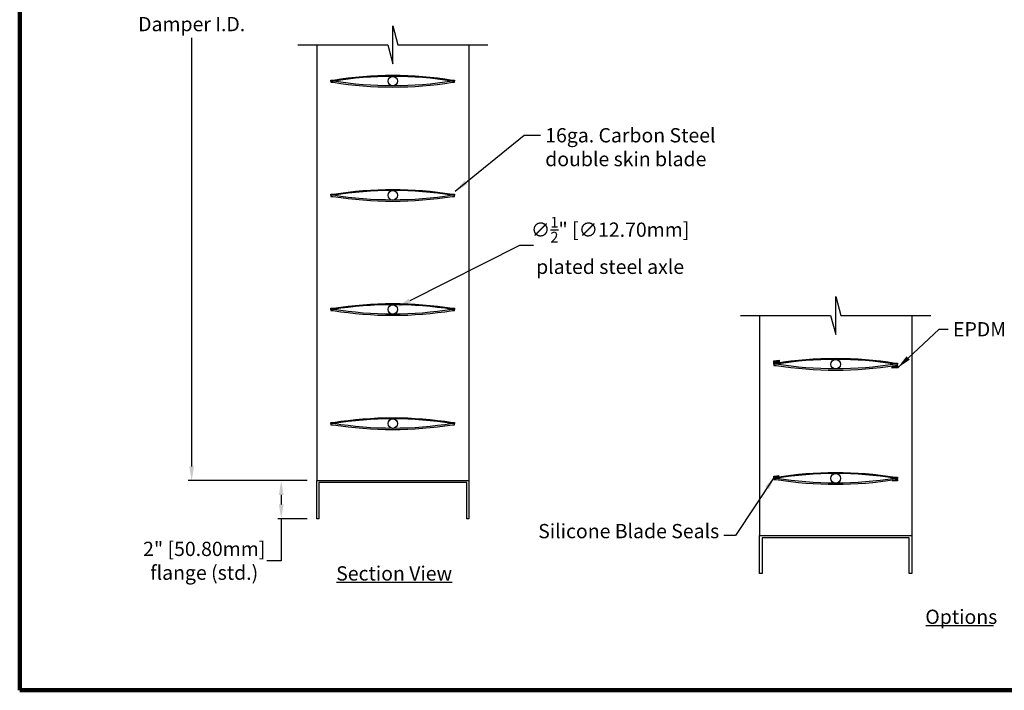
# Model space of a CAD drawing. Units: inches. Extents: x 390 to 514, y 13 to 92.
# Drawn here: x 390 to 442, y 13 to 48 of the extents above; entities that cross this region are included whole.
import ezdxf

# ---------------------------------------------------------------- set-up
doc = ezdxf.new("R2010")
doc.units = ezdxf.units.IN
doc.header["$MEASUREMENT"] = 0
doc.layers.add('Blades', color=251, linetype='Continuous', lineweight=25)
doc.layers.add('Dimensions', color=1, linetype='Continuous')
doc.styles.get("Standard").update_dxf_attribs({"font": 'arial.ttf', "height": 0.75})
doc.dimstyles.get("Standard").update_dxf_attribs({"dimtxt": 0.18, "dimasz": 0.75, "dimexe": 0.18, "dimexo": 0.5, "dimgap": 0.25, "dimtad": 0, "dimtih": 1, "dimtoh": 1, "dimdec": 4, "dimzin": 0, "dimdsep": 46, "dimlunit": 5, "dimtxsty": 'Standard', "dimcen": 0, "dimadec": 3, "dimazin": 0, "dimtfac": 0.75, "dimtdec": 4, "dimtofl": 0, "dimtmove": 0, "dimatfit": 3, "dimfxl": 0.18, "dimtolj": 1, "dimtzin": 0, "dimarcsym": 0})

# ---------------------------------------------------------------- blocks, each defined once
blk = doc.blocks.new('*D4')
at = {"layer": 'Defpoints', "color": 0, "transparency": 16777216}
for p in [(405.796, 71.522), (399.222, 23.522), (405.796, 23.522)]:
    blk.add_point(p, dxfattribs=at)
at = {"layer": 'Dimensions', "color": 0, "lineweight": -2, "transparency": 16777216}
for p, q in [((405.296, 71.522), (399.042, 71.522)), ((399.222, 70.772), (399.222, 48.251)), ((399.222, 24.272), (399.222, 46.793)), ((405.296, 23.522), (399.042, 23.522))]:
    blk.add_line(p, q, dxfattribs=at)
at = {"layer": 'Dimensions', "color": 0, "transparency": 16777216}
for points in [[(399.097, 70.772), (399.347, 70.772), (399.222, 71.522)], [(399.097, 24.272), (399.347, 24.272), (399.222, 23.522)]]:
    blk.add_solid(points, dxfattribs=at)
at = {"layer": 'Dimensions', "color": 0, "transparency": 16777216, "insert": (399.222, 47.522), "char_height": 0.75, "attachment_point": 5}
blk.add_mtext('\\A1;Damper I.D.', dxfattribs=at)
blk = doc.blocks.new('*D8')
at = {"layer": 'Defpoints', "color": 0, "transparency": 16777216}
for p in [(405.796, 23.522), (403.931, 21.522), (405.796, 21.522)]:
    blk.add_point(p, dxfattribs=at)
at = {"layer": 'Dimensions', "color": 0, "lineweight": -2, "transparency": 16777216}
for p, q in [((405.296, 23.522), (403.751, 23.522)), ((403.931, 22.772), (403.931, 22.272)), ((405.296, 21.522), (403.751, 21.522)), ((403.931, 21.522), (403.931, 19.311)), ((403.931, 19.311), (403.181, 19.311))]:
    blk.add_line(p, q, dxfattribs=at)
at = {"layer": 'Dimensions', "color": 0, "transparency": 16777216}
for points in [[(403.806, 22.772), (404.056, 22.772), (403.931, 23.522)], [(403.806, 22.272), (404.056, 22.272), (403.931, 21.522)]]:
    blk.add_solid(points, dxfattribs=at)
at = {"layer": 'Dimensions', "color": 0, "transparency": 16777216, "insert": (399.882, 19.311), "char_height": 0.75, "attachment_point": 5}
blk.add_mtext('\\A1;2" [50.80mm]\\Pflange (std.)', dxfattribs=at)
blk = doc.blocks.new('*D13')
at = {"layer": 'Defpoints', "color": 0, "transparency": 16777216}
for p in [(410.019, 32.635), (409.573, 32.409)]:
    blk.add_point(p, dxfattribs=at)
at = {"layer": 'Dimensions', "color": 0, "lineweight": -2, "transparency": 16777216}
for p, q in [((416.449, 35.889), (410.688, 32.974)), ((417.199, 35.889), (416.449, 35.889))]:
    blk.add_line(p, q, dxfattribs=at)
at = {"layer": 'Dimensions', "color": 0, "transparency": 16777216}
blk.add_solid([(410.632, 33.085), (410.745, 32.862), (410.019, 32.635)], dxfattribs=at)
at = {"layer": 'Dimensions', "color": 0, "transparency": 16777216, "insert": (421.22, 35.889), "char_height": 0.75, "attachment_point": 5}
blk.add_mtext('\\A1;∅{\\H0.750000x;\\S1/2;}" [∅12.70mm]\\Pplated steel axle', dxfattribs=at)

msp = doc.modelspace()

# ---------------------------------------------------------------- hatches: boundary and pattern name
h = msp.add_hatch(color=4)
h.paths.add_polyline_path([(430.10356, 29.85003), (429.81828, 29.82806), (429.82787, 29.70343), (430.11315, 29.7254)])
h.paths.add_polyline_path([(429.85183, 29.79931), (430.0748, 29.81647), (430.0796, 29.75416), (429.85663, 29.73699)], flags=16)
h = msp.add_hatch(color=4)
h.paths.add_polyline_path([(436.05219, 29.43723), (436.33747, 29.4592), (436.32787, 29.58383), (436.04259, 29.56187)])
h.paths.add_polyline_path([(436.30391, 29.48796), (436.08095, 29.47079), (436.07615, 29.53311), (436.29912, 29.55028)], flags=16)
for points in [[(430.07659, 23.78879, 0.0020274), (429.94248, 23.76593), (429.82787, 23.76593), (429.82787, 23.70343), (429.9479, 23.70343, -0.00210833), (430.08684, 23.72713)], [(436.07915, 23.49848, 0.0020274), (436.21327, 23.52133), (436.32787, 23.52133), (436.32787, 23.58383), (436.20785, 23.58383, -0.00210833), (436.0689, 23.56013)]]:
    msp.add_hatch(color=4).paths.add_polyline_path(points)

# ---------------------------------------------------------------- linework, layer by layer
for p, q in [((405.79613, 46.42543), (405.79613, 23.52236)), ((413.79613, 46.42543), (413.79613, 23.52236)), ((429.07787, 32.20795), (429.07787, 20.64363)), ((437.07787, 32.20795), (437.07787, 20.64363))]:
    msp.add_line(p, q)
at = {"lineweight": 100}
msp.add_lwpolyline([(390.18116, 12.50218), (513.69086, 12.50218), (513.69086, 92.42022), (390.18116, 92.42022)], close=True, dxfattribs=at)
for points in [[(404.79613, 46.42543), (409.52818, 46.42543), (409.79613, 45.42543), (409.79613, 47.42543), (410.06408, 46.42543), (414.79613, 46.42543)], [(428.07787, 32.20795), (432.80992, 32.20795), (433.07787, 31.20795), (433.07787, 33.20795), (433.34582, 32.20795), (438.07787, 32.20795)]]:
    msp.add_lwpolyline(points)
at = {"color": 4}
for points in [[(430.10356, 29.85003), (430.11315, 29.7254), (429.82787, 29.70343), (429.81828, 29.82806)], [(430.0748, 29.81647), (430.0796, 29.75416), (429.85663, 29.73699), (429.85183, 29.79931)], [(436.05219, 29.43723), (436.04259, 29.56187), (436.32787, 29.58383), (436.33747, 29.4592)], [(436.08095, 29.47079), (436.07615, 29.53311), (436.29912, 29.55028), (436.30391, 29.48796)]]:
    msp.add_lwpolyline(points, close=True, dxfattribs=at)
for points in [[(413.69163, 23.41786), (405.90063, 23.41786), (405.90063, 21.52236), (405.79613, 21.52236), (405.79613, 23.52236), (413.79613, 23.52236), (413.79613, 21.52236), (413.69163, 21.52236)], [(436.94337, 18.64363), (436.94337, 20.50913), (429.21237, 20.50913), (429.21237, 18.64363), (429.07787, 18.64363), (429.07787, 20.64363), (437.07787, 20.64363), (437.07787, 18.64363)]]:
    msp.add_lwpolyline(points, close=True)
for points in [[(429.94248, 23.76593, -0.0020274), (430.07659, 23.78879), (430.08684, 23.72713, 0.00210833), (429.9479, 23.70343), (429.82787, 23.70343), (429.82787, 23.76593), (429.9479, 23.76593)], [(436.21327, 23.52133, -0.0020274), (436.07915, 23.49848), (436.0689, 23.56013, 0.00210833), (436.20785, 23.58383), (436.32787, 23.58383), (436.32787, 23.52133), (436.20785, 23.52133)]]:
    msp.add_lwpolyline(points, format="xyb", dxfattribs=at)
at = {"layer": 'Blades'}
for points in [[(406.66616, 44.58216, -0.07987294), (412.9261, 44.58216), (413.04613, 44.58216), (413.04613, 44.52236), (412.92113, 44.52236, 0.08), (406.67113, 44.52236), (406.54613, 44.52236), (406.54613, 44.58216)], [(406.66616, 44.46256, 0.07987294), (412.9261, 44.46256), (413.04613, 44.46256), (413.04613, 44.52236), (412.92113, 44.52236, -0.08), (406.67113, 44.52236), (406.54613, 44.52236), (406.54613, 44.46256)], [(406.66616, 38.58216, -0.07987294), (412.9261, 38.58216), (413.04613, 38.58216), (413.04613, 38.52236), (412.92113, 38.52236, 0.08), (406.67113, 38.52236), (406.54613, 38.52236), (406.54613, 38.58216)], [(406.66616, 38.46256, 0.07987294), (412.9261, 38.46256), (413.04613, 38.46256), (413.04613, 38.52236), (412.92113, 38.52236, -0.08), (406.67113, 38.52236), (406.54613, 38.52236), (406.54613, 38.46256)], [(406.66616, 32.58216, -0.07987294), (412.9261, 32.58216), (413.04613, 32.58216), (413.04613, 32.52236), (412.92113, 32.52236, 0.08), (406.67113, 32.52236), (406.54613, 32.52236), (406.54613, 32.58216)], [(406.66616, 32.46256, 0.07987294), (412.9261, 32.46256), (413.04613, 32.46256), (413.04613, 32.52236), (412.92113, 32.52236, -0.08), (406.67113, 32.52236), (406.54613, 32.52236), (406.54613, 32.46256)], [(429.9479, 29.70343, -0.07987294), (436.20785, 29.70343), (436.32787, 29.70343), (436.32787, 29.64363), (436.20287, 29.64363, 0.08), (429.95287, 29.64363), (429.82787, 29.64363), (429.82787, 29.70343)], [(429.9479, 29.58383, 0.07987294), (436.20785, 29.58383), (436.32787, 29.58383), (436.32787, 29.64363), (436.20287, 29.64363, -0.08), (429.95287, 29.64363), (429.82787, 29.64363), (429.82787, 29.58383)], [(406.66616, 26.58216, -0.07987294), (412.9261, 26.58216), (413.04613, 26.58216), (413.04613, 26.52236), (412.92113, 26.52236, 0.08), (406.67113, 26.52236), (406.54613, 26.52236), (406.54613, 26.58216)], [(406.66616, 26.46256, 0.07987294), (412.9261, 26.46256), (413.04613, 26.46256), (413.04613, 26.52236), (412.92113, 26.52236, -0.08), (406.67113, 26.52236), (406.54613, 26.52236), (406.54613, 26.46256)], [(429.9479, 23.70343, -0.07987294), (436.20785, 23.70343), (436.32787, 23.70343), (436.32787, 23.64363), (436.20287, 23.64363, 0.08), (429.95287, 23.64363), (429.82787, 23.64363), (429.82787, 23.70343)], [(429.9479, 23.58383, 0.07987294), (436.20785, 23.58383), (436.32787, 23.58383), (436.32787, 23.64363), (436.20287, 23.64363, -0.08), (429.95287, 23.64363), (429.82787, 23.64363), (429.82787, 23.58383)]]:
    msp.add_lwpolyline(points, format="xyb", close=True, dxfattribs=at)
for centre in [(409.79613, 44.52236), (409.79613, 38.52236), (409.79613, 32.52236), (433.07787, 29.64363), (409.79613, 26.52236), (433.07787, 23.64363)]:
    msp.add_circle(centre, 0.25, dxfattribs=at)
at = {"layer": 'Dimensions'}
for p, q in [((412.91126, 18.17635), (406.84074, 18.17635)), ((441.37434, 15.89652), (437.81202, 15.89652))]:
    msp.add_line(p, q, dxfattribs=at)

# ---------------------------------------------------------------- texts
for s, p in [('Section View', (406.8189, 18.2715)), ('Options', (437.79018, 15.99167))]:
    msp.add_text(s, height=0.75, dxfattribs=at).set_placement(p)
at = {"layer": 'Dimensions', "char_height": 0.75}
for s, insert, attachment_point in [('16ga. Carbon Steel\\Pdouble skin blade', (417.8086, 42.05208), 1), ('EPDM Blade Seals', (439.24914, 31.85581), 1), ('Silicone Blade Seals', (426.95599, 20.26044), 9)]:
    msp.add_mtext(s, dxfattribs=dict(at, insert=insert, attachment_point=attachment_point))

# ---------------------------------------------------------------- dimensions: what is measured, and where the dimension line sits
at = {"layer": 'Dimensions'}
dim = msp.add_linear_dim(base=(399.22248, 23.52236), p1=(405.79613, 71.52236), p2=(405.79613, 23.52236), angle=90, text='Damper I.D.', dimstyle='Standard', override={"dimpost": '"'}, dxfattribs=at)
dim.commit()
dim.dimension.update_dxf_attribs({"geometry": '*D4', "text_midpoint": (399.22248, 47.52236)})
dim = msp.add_diameter_dim_2p(p1=(409.57306, 32.40949), p2=(410.0192, 32.63523), text='<>\\Pplated steel axle', dimstyle='Standard', override={"dimpost": '"'}, dxfattribs=at)
dim.commit()
dim.dimension.update_dxf_attribs({"geometry": '*D13', "text_midpoint": (421.22029, 35.88871), "dimtype": 163})
dim = msp.add_linear_dim(base=(403.93059, 21.52236), p1=(405.79613, 23.52236), p2=(405.79613, 21.52236), angle=90, text='<>\\Pflange (std.)', dimstyle='Standard', override={"dimpost": '"'}, dxfattribs=at)
dim.commit()
dim.dimension.update_dxf_attribs({"geometry": '*D8', "text_midpoint": (399.88224, 19.31132), "dimtype": 160})

# ---------------------------------------------------------------- leaders
at = {"layer": 'Dimensions', "annotation_type": 0, "has_hookline": 1, "hookline_direction": 0}
for points, text_width in [([(413.06652, 38.73088), (416.70985, 41.67708), (417.5586, 41.67708)], 8.84089), ([(436.33747, 29.4592), (438.51395, 31.48081), (438.99914, 31.48081)], 8.78666)]:
    msp.add_leader(points, dimstyle='Standard', override={"dimgap": 0.25, "dimtad": 0}, dxfattribs=dict(at, text_width=text_width))
at = {"layer": 'Dimensions', "annotation_type": 0, "has_hookline": 1, "hookline_direction": 1}
msp.add_leader([(429.88789, 23.76593), (427.81142, 20.63544), (427.20599, 20.63544)], dimstyle='Standard', dxfattribs=at)

doc.saveas('drawing.dxf')
